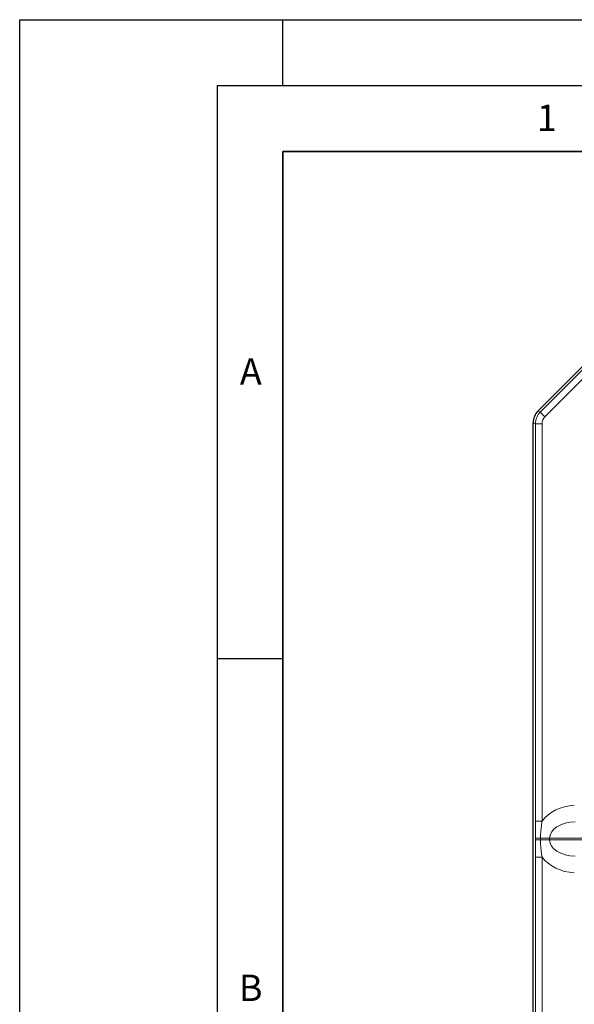
# Model space of a CAD drawing. Units: millimetres. Extents: x 0 to 420, y 0 to 297.
# Drawn here: x 0 to 42, y 222 to 297 of the extents above; entities that cross this region are included whole.
import ezdxf

# ---------------------------------------------------------------- set-up
doc = ezdxf.new("R2010")
doc.units = ezdxf.units.MM
doc.layers.add('LINIEN-DICK', color=7, linetype='Continuous', lineweight=35)
doc.layers.add('LINIEN-DÜNN', color=7, linetype='Continuous')
doc.layers.add('VORLAGE_TEXT', color=7, linetype='Continuous')
doc.styles.add('SLDTEXTSTYLE0', font='TXT', dxfattribs={"width": 0.605})

msp = doc.modelspace()

# ---------------------------------------------------------------- linework, layer by layer
at = {"color": 7, "linetype": 'Continuous', "lineweight": 25}
for p, q in [((39.3734, 267.2812), (43.144, 271.0517)), ((39.0087, 145.6823), (39.0087, 266.4007))]:
    msp.add_line(p, q, dxfattribs=at)
at = {"color": 8, "linetype": 'Continuous', "lineweight": 18}
for p, q in [((43.2181, 270.8729), (39.5522, 267.2071)), ((39.9044, 266.8549), (43.5703, 270.5207)), ((39.5522, 267.2071), (39.3734, 267.2812)), ((39.5522, 267.2071), (39.9044, 266.8549)), ((39.0087, 266.4007), (39.1875, 266.3266)), ((39.1875, 266.3266), (39.1875, 236.1576)), ((39.1875, 266.3266), (39.6856, 266.3266)), ((39.6856, 236.1576), (39.6856, 266.3266)), ((39.1875, 236.1576), (39.6856, 236.1576)), ((39.1927, 234.8553), (39.5612, 234.8553)), ((39.1927, 234.8553), (39.1927, 234.7277)), ((40.2573, 234.8553), (39.5612, 234.8553)), ((39.5612, 234.7277), (39.5612, 234.8553)), ((40.2573, 234.8553), (49.6335, 234.8553)), ((40.2573, 234.7277), (40.2573, 234.8553)), ((39.1927, 234.7277), (39.5612, 234.7277)), ((40.2573, 234.7277), (39.5612, 234.7277)), ((49.6349, 234.7277), (40.2573, 234.7277)), ((39.1875, 233.4253), (39.6856, 233.4253)), ((39.1875, 233.4253), (39.1875, 167.9076)), ((39.6856, 167.9076), (39.6856, 233.4253))]:
    msp.add_line(p, q, dxfattribs=at)
at = {"color": 7, "linetype": 'Continuous', "lineweight": 25}
msp.add_ellipse((40.2635, 266.3967), major_axis=(-1.16, 0.4805), ratio=0.9955462, start_param=5.8920619, end_param=6.6743087, dxfattribs=at)
at = {"color": 8, "linetype": 'Continuous', "lineweight": 18}
for centre, major_axis, ratio, start_param, end_param in [((40.4385, 266.3242), (1.1559, -0.4788), 0.9990981, 2.7504693, 3.532716), ((40.4385, 266.3242), (-0.696, 0.2883), 0.9955462, 5.8920619, 6.6743087), ((42.3002, 234.8553), (-3.0631, 0), 0.8161664, 4.7647489, 5.7352188), ((42.3002, 234.8553), (2.0429, 0), 0.6118774, 1.6231562, 3.1415927), ((42.3002, 234.7277), (2.0429, 0), 0.6118774, 3.1415927, 4.6600291), ((42.3002, 234.7277), (3.0631, 0), 0.8161664, 3.6895591, 4.6600291)]:
    msp.add_ellipse(centre, major_axis=major_axis, ratio=ratio, start_param=start_param, end_param=end_param, dxfattribs=at)
for points, knots in [([(39.1875, 236.1576), (39.1884, 235.9406), (39.1902, 235.5065), (39.1919, 235.0723), (39.1927, 234.8553)], [0, 0, 0, 0, 0.5000169, 1, 1, 1, 1]), ([(39.5612, 234.8553), (39.5797, 235.1895), (39.6037, 235.6255), (39.6701, 236.0569), (39.6856, 236.1576)], [0, 0, 0, 0, 0.766582, 1, 1, 1, 1]), ([(39.1927, 234.7277), (39.1919, 234.5106), (39.1902, 234.0764), (39.1884, 233.6423), (39.1875, 233.4253)], [0, 0, 0, 0, 0.49998315, 1, 1, 1, 1]), ([(39.6856, 233.4253), (39.636, 233.7557), (39.5711, 234.188), (39.5631, 234.6248), (39.5612, 234.7277)], [0, 0, 0, 0, 0.7644168, 1, 1, 1, 1])]:
    msp.add_open_spline(points, degree=3, knots=knots, dxfattribs=at)
at = {"layer": 'LINIEN-DICK'}
for p, q in [((20, 287), (20, 10)), ((410, 287), (20, 287))]:
    msp.add_line(p, q, dxfattribs=at)
at = {"layer": 'LINIEN-DÜNN'}
for p, q in [((0, 0), (0, 297)), ((0, 297), (420, 297)), ((20, 292), (20, 297)), ((15, 292), (415, 292)), ((15, 292), (15, 5)), ((15, 248.5), (20, 248.5))]:
    msp.add_line(p, q, dxfattribs=at)

# ---------------------------------------------------------------- texts
at = {"layer": 'VORLAGE_TEXT', "char_height": 2, "attachment_point": 2, "style": 'SLDTEXTSTYLE0'}
for s, insert in [('1', (40.051, 290.553)), ('A', (17.561, 271.2966)), ('B', (17.5517, 224.4926))]:
    msp.add_mtext(s, dxfattribs=dict(at, insert=insert))

doc.saveas('drawing.dxf')
